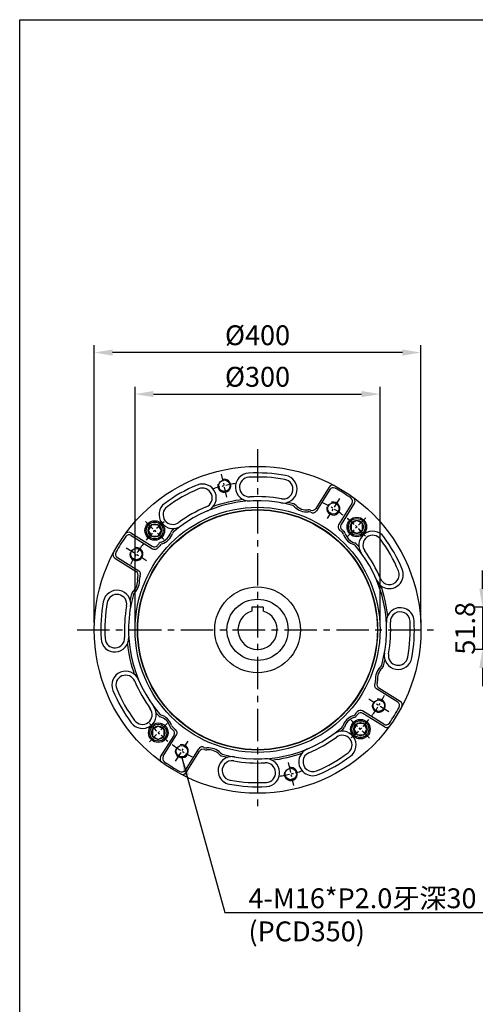
# Model space of a CAD drawing. Extents: x -2814 to -268, y -660 to 1193.
# Drawn here: x -2805 to -2247, y -36 to 1169 of the extents above; entities that cross this region are included whole.
import ezdxf

# ---------------------------------------------------------------- set-up
doc = ezdxf.new("R2010")
doc.units = 0
doc.header["$LTSCALE"] = 0.5
doc.linetypes.add('CENTER', pattern=[50.8, 31.75, -6.35, 6.35, -6.35])
doc.layers.get('DEFPOINTS').update_dxf_attribs({"linetype": 'CONTINUOUS'})
for name, color, linetype in [('BORDER', 5, 'CONTINUOUS'), ('CENTER', 6, 'CENTER'), ('DIM', 3, 'CONTINUOUS'), ('HACHURE', 1, 'CONTINUOUS'), ('MAIN', 7, 'CONTINUOUS')]:
    doc.layers.add(name, color=color, linetype=linetype)
doc.styles.add('CHINA', font='romanc.shx', dxfattribs={"bigfont": 'china.shx'})
doc.dimstyles.new('CHINA', dxfattribs={"dimscale": 9, "dimtxt": 2.7, "dimasz": 2.5, "dimexe": 1, "dimexo": 1, "dimgap": 1, "dimtad": 1, "dimdec": 4, "dimlfac": -1, "dimzin": 9, "dimdsep": 46, "dimtxsty": 'CHINA', "dimcen": 0, "dimclrd": 256, "dimclre": 256, "dimclrt": 256, "dimadec": 0, "dimazin": 0, "dimtfac": 1, "dimtdec": 4, "dimtmove": 0, "dimatfit": 3, "dimfxl": 0, "dimtolj": 1, "dimtzin": 9, "dimarcsym": 0})

# ---------------------------------------------------------------- blocks, each defined once
blk = doc.blocks.new('*D17')
at = {"layer": 'DEFPOINTS', "color": 0}
for p in [(-2363.7, 710.7), (-2663.7, 422.2), (-2363.7, 422.2)]:
    blk.add_point(p, dxfattribs=at)
at = {"layer": 'DIM', "lineweight": -2}
for p, q in [((-2663.7, 431.2), (-2663.7, 719.7)), ((-2363.7, 431.2), (-2363.7, 719.7)), ((-2641.2, 710.7), (-2386.2, 710.7))]:
    blk.add_line(p, q, dxfattribs=at)
at = {"layer": 'DIM'}
for points in [[(-2641.2, 714.5), (-2641.2, 707), (-2663.7, 710.7)], [(-2386.2, 714.5), (-2386.2, 707), (-2363.7, 710.7)]]:
    blk.add_solid(points, dxfattribs=at)
at = {"layer": 'DIM', "insert": (-2513.7, 731.9), "char_height": 24.3, "attachment_point": 5, "style": 'CHINA'}
blk.add_mtext('\\A1;%%c300', dxfattribs=at)
blk = doc.blocks.new('*D18')
at = {"layer": 'DEFPOINTS', "color": 0}
for p in [(-2713.7, 761.5), (-2713.7, 422.2), (-2313.7, 422.2)]:
    blk.add_point(p, dxfattribs=at)
at = {"layer": 'DIM', "lineweight": -2}
for p, q in [((-2713.7, 431.2), (-2713.7, 770.5)), ((-2336.2, 761.5), (-2691.2, 761.5)), ((-2313.7, 431.2), (-2313.7, 770.5))]:
    blk.add_line(p, q, dxfattribs=at)
at = {"layer": 'DIM'}
for points in [[(-2691.2, 765.3), (-2691.2, 757.8), (-2713.7, 761.5)], [(-2336.2, 765.3), (-2336.2, 757.8), (-2313.7, 761.5)]]:
    blk.add_solid(points, dxfattribs=at)
at = {"layer": 'DIM', "insert": (-2513.7, 782.7), "char_height": 24.3, "attachment_point": 5, "style": 'CHINA'}
blk.add_mtext('\\A1;%%C400', dxfattribs=at)
blk = doc.blocks.new('*D19')
at = {"layer": 'DEFPOINTS', "color": 0}
for p in [(-2184.8, 450), (-2238.3, 398.2), (-2177.8, 398.2)]:
    blk.add_point(p, dxfattribs=at)
at = {"layer": 'DIM', "lineweight": -2}
for p, q in [((-2238.3, 472.5), (-2238.3, 495)), ((-2193.8, 450), (-2247.3, 450)), ((-2238.3, 450), (-2238.3, 398.2)), ((-2186.8, 398.2), (-2247.3, 398.2)), ((-2238.3, 375.7), (-2238.3, 353.2))]:
    blk.add_line(p, q, dxfattribs=at)
at = {"layer": 'DIM'}
for points in [[(-2242.1, 472.5), (-2234.6, 472.5), (-2238.3, 450)], [(-2242.1, 375.7), (-2234.6, 375.7), (-2238.3, 398.2)]]:
    blk.add_solid(points, dxfattribs=at)
at = {"layer": 'DIM', "insert": (-2259.5, 424.1), "char_height": 24.3, "attachment_point": 5, "rotation": 90, "style": 'CHINA'}
blk.add_mtext('\\A1;51.8', dxfattribs=at)
blk = doc.blocks.new('A$C51716210')
at = {"layer": 'MAIN'}
blk.add_lwpolyline([(12, 20.1), (4.9, 16.1), (4.9, 7.9), (12, 3.8), (19.1, 7.9), (19.1, 16.1)], close=True, dxfattribs=at)
blk.add_circle((12, 12), 12, dxfattribs=at)
at = {"layer": 'MAIN', "color": 1}
for radius in [10.3, 8.15]:
    blk.add_circle((12, 12), radius, dxfattribs=at)

msp = doc.modelspace()

# ---------------------------------------------------------------- linework, layer by layer
at = {"layer": 'BORDER'}
for p, q in [((-2804.91765, 1168.84737), (-344.41765, 1168.84737)), ((-2804.91765, -626.65263), (-2804.91765, 1168.84737))]:
    msp.add_line(p, q, dxfattribs=at)
at = {"layer": 'CENTER', "ltscale": 2.5}
for p, q in [((-2513.65508, 643.24011), (-2513.65508, 201.24011)), ((-2734.65508, 422.24011), (-2292.65508, 422.24011))]:
    msp.add_line(p, q, dxfattribs=at)
at = {"layer": 'CENTER', "ltscale": 0.8}
for p, q in [((-2551.1007, 584.43488), (-2557.64175, 612.7673)), ((-2413.2148, 582.97816), (-2428.62362, 558.31889)), ((-2650.81687, 554.69571), (-2628.26223, 532.91495)), ((-2381.19949, 559.4019), (-2402.98025, 536.84726)), ((-2674.39313, 522.68039), (-2649.73386, 507.27157)), ((-2352.91703, 321.79983), (-2377.5763, 337.20865)), ((-2646.11068, 285.07833), (-2624.32992, 307.63297)), ((-2376.4933, 289.78452), (-2399.04793, 311.56528)), ((-2614.09536, 261.50206), (-2598.68654, 286.16133)), ((-2476.20947, 260.04534), (-2469.66841, 231.71292))]:
    msp.add_line(p, q, dxfattribs=at)
for radius, start, end in [(181, 98.39647391, 107.60352609), (175, 53.23854934, 62.76145066), (175, 130.86545842, 141.13454158), (175, 40.86545842, 51.13454158), (175, 143.23854934, 152.76145066), (175, 323.23854934, 332.76145066), (175, 220.86545842, 231.13454158), (175, 310.86545842, 321.13454158), (175, 233.23854934, 242.76145066), (181, 278.39647391, 287.60352609)]:
    msp.add_arc((-2513.65508, 422.24011), radius, start, end, dxfattribs=at)
at = {"layer": 'HACHURE'}
for centre in [(-2554.37122, 598.60109), (-2420.91921, 570.64853), (-2662.0635, 514.97598), (-2365.24666, 329.50424), (-2606.39095, 273.8317), (-2472.93894, 245.87913)]:
    msp.add_arc(centre, 8, 165, 105, dxfattribs=at)
at = {"layer": 'MAIN', "color": 1}
for p, q in [((-2426.11611, 596.9408), (-2442.46901, 570.77068)), ((-2395.00971, 577.50336), (-2411.3624, 551.33358)), ((-2668.91833, 540.88549), (-2642.74855, 524.53279)), ((-2688.35576, 509.77908), (-2662.18599, 493.42639)), ((-2338.9544, 334.70114), (-2365.12451, 351.05404)), ((-2358.39184, 303.59474), (-2384.56162, 319.94743)), ((-2632.30046, 266.97687), (-2615.94776, 293.14665)), ((-2601.19405, 247.53943), (-2584.84115, 273.70954))]:
    msp.add_line(p, q, dxfattribs=at)
at = {"layer": 'MAIN'}
for p, q in [((-2425.29615, 593.83724), (-2441.60552, 567.73679)), ((-2398.15861, 576.87983), (-2414.42933, 550.84124)), ((-2668.29479, 537.73658), (-2642.25621, 521.46587)), ((-2685.25221, 510.59905), (-2659.21362, 494.32833)), ((-2506.65508, 450.04011), (-2520.65508, 450.04011)), ((-2520.65508, 450.04011), (-2520.65508, 445.19659)), ((-2506.65508, 450.04011), (-2506.65508, 445.19659)), ((-2342.05795, 333.88118), (-2368.1584, 350.19055)), ((-2359.01537, 306.74364), (-2385.05396, 323.01436)), ((-2629.15155, 267.6004), (-2612.88084, 293.63899)), ((-2602.01401, 250.64298), (-2585.70464, 276.74343))]:
    msp.add_line(p, q, dxfattribs=at)
for centre, radius in [((-2513.65508, 422.24011), 200), ((-2554.37122, 598.60109), 7), ((-2513.65508, 422.24011), 150), ((-2513.65508, 422.24011), 147), ((-2420.91921, 570.64853), 7), ((-2662.0635, 514.97598), 7), ((-2513.65508, 422.24011), 52.5), ((-2513.65508, 422.24011), 37.45), ((-2365.24666, 329.50424), 7), ((-2606.39095, 273.8317), 7), ((-2472.93894, 245.87913), 7)]:
    msp.add_circle(centre, radius, dxfattribs=at)
at = {"layer": 'MAIN', "color": 1}
msp.add_circle((-2513.65508, 422.24011), 146.66031, dxfattribs=at)
at = {"layer": 'MAIN'}
for centre, radius, start, end in [((-2523.71424, 596.95077), 17, 93.29523072, 273.29523072), ((-2513.65508, 422.24011), 192, 79.67603084, 93.29523072), ((-2482.29267, 594.40689), 17, 259.67603084, 79.67603084), ((-2513.65508, 422.24011), 192, 112.70476928, 126.32396916), ((-2581.20208, 583.67866), 17, 292.70476928, 112.70476928), ((-2421.05591, 591.18765), 5, 61.27310549, 148), ((-2513.65508, 422.24011), 197.66, 54.72689451, 61.27310549), ((-2513.65508, 422.24011), 158, 74.15874976, 130.5706578), ((-2402.39885, 579.52942), 5, 328, 54.72689451), ((-2402.39885, 579.52942), 5, 328, 54.72689451), ((-2617.31638, 563.23421), 17, 126.32396916, 306.32396916), ((-2471.89022, 569.42944), 5, 43.65191691, 74.15874976), ((-2453.80156, 586.68632), 20, 223.65191691, 276.34808309), ((-2451.03735, 561.83961), 5, 58.72417614, 96.34808309), ((-2445.84576, 570.38639), 5, 238.72417614, 328), ((-2613.16403, 538.4596), 5, 130.5706578, 161.07749065), ((-2410.18908, 548.19164), 5, 148, 230.5977606), ((-2513.65508, 422.24011), 158, 48.88815731, 50.5977606), ((-2372.66099, 525.90141), 17, 36.32396916, 216.32396916), ((-2513.65508, 422.24011), 197.66, 144.72689451, 151.27310549), ((-2670.94439, 533.49634), 5, 58, 144.72689451), ((-2636.81298, 546.56683), 20, 288.38132446, 341.07749065), ((-2413.05284, 537.51452), 5, 18.38132446, 48.88815731), ((-2389.32837, 545.39801), 20, 198.38132446, 251.07749065), ((-2513.65508, 422.24011), 192, 22.70476928, 36.32396916), ((-2639.60661, 525.70611), 5, 238, 320.5977606), ((-2513.65508, 422.24011), 158, 138.88815731, 140.5977606), ((-2628.92949, 522.84235), 5, 108.38132446, 138.88815731), ((-2397.4356, 521.74906), 5, 40.5706578, 71.07749065), ((-2513.65508, 422.24011), 158, 344.15874976, 40.5706578), ((-2682.60261, 514.83929), 5, 151.27310549, 238), ((-2661.86322, 490.08809), 5, 335.4022394, 58), ((-2352.21654, 489.78711), 17, 202.70476928, 22.70476928), ((-2678.10129, 482.09364), 20, 313.65191691, 6.34808309), ((-2653.25458, 484.85785), 5, 155.84125024, 186.34808309), ((-2513.65508, 422.24011), 158, 155.4022394, 155.84125024), ((-2685.82186, 453.60253), 17, 349.67603084, 169.67603084), ((-2513.65508, 422.24011), 158, 164.15874976, 220.5706578), ((-2660.8444, 464.00497), 5, 133.65191691, 164.15874976), ((-2513.65508, 422.24011), 192, 169.67603084, 183.29523072), ((-2338.94443, 432.29927), 17, 3.29523072, 183.29523072), ((-2513.65508, 422.24011), 24, 106.9577633, 73.0422367), ((-2513.65508, 422.24011), 192, 349.67603084, 3.29523072), ((-2688.36574, 412.18095), 17, 183.29523072, 3.29523072), ((-2341.4883, 390.8777), 17, 169.67603084, 349.67603084), ((-2349.20887, 362.38659), 20, 133.65191691, 186.34808309), ((-2366.46576, 380.47525), 5, 313.65191691, 344.15874976), ((-2675.09362, 354.69312), 17, 22.70476928, 202.70476928), ((-2365.50881, 354.43079), 5, 148.72417614, 238), ((-2374.05559, 359.62238), 5, 328.72417614, 6.34808309), ((-2513.65508, 422.24011), 192, 202.70476928, 216.32396916), ((-2654.64918, 318.57881), 17, 216.32396916, 36.32396916), ((-2513.65508, 422.24011), 197.66, 324.72689451, 331.27310549), ((-2344.70755, 329.64094), 5, 331.27310549, 58), ((-2629.87457, 322.73116), 5, 220.5706578, 251.07749065), ((-2637.98179, 299.08221), 20, 18.38132446, 71.07749065), ((-2390.49718, 297.9134), 20, 108.38132446, 161.07749065), ((-2398.38067, 321.63787), 5, 288.38132446, 318.88815731), ((-2513.65508, 422.24011), 158, 318.88815731, 320.5977606), ((-2387.70355, 318.77412), 5, 58, 140.5977606), ((-2614.25732, 306.96571), 5, 198.38132446, 228.88815731), ((-2513.65508, 422.24011), 158, 228.88815731, 230.5977606), ((-2513.65508, 422.24011), 158, 254.15874976, 310.5706578), ((-2414.14613, 306.02063), 5, 310.5706578, 341.07749065), ((-2356.36577, 310.98388), 5, 238, 324.72689451), ((-2356.36577, 310.98388), 5, 238, 324.72689451), ((-2617.12108, 296.28858), 5, 328, 50.5977606), ((-2409.99378, 281.24602), 17, 306.32396916, 126.32396916), ((-2581.4644, 274.09384), 5, 58.72417614, 148), ((-2576.27282, 282.64062), 5, 238.72417614, 276.34808309), ((-2573.50861, 257.7939), 20, 43.65191691, 96.34808309), ((-2624.91131, 264.9508), 5, 148, 234.72689451), ((-2624.91131, 264.9508), 5, 148, 234.72689451), ((-2545.0175, 250.07334), 17, 79.67603084, 259.67603084), ((-2555.41994, 275.05079), 5, 223.65191691, 254.15874976), ((-2446.10809, 260.80157), 17, 112.70476928, 292.70476928), ((-2513.65508, 422.24011), 192, 292.70476928, 306.32396916), ((-2513.65508, 422.24011), 197.66, 234.72689451, 241.27310549), ((-2503.59592, 247.52946), 17, 273.29523072, 93.29523072), ((-2606.25425, 253.29258), 5, 241.27310549, 328), ((-2513.65508, 422.24011), 192, 259.67603084, 273.29523072)]:
    msp.add_arc(centre, radius, start, end, dxfattribs=at)
at = {"layer": 'MAIN', "color": 1}
for centre, radius, start, end in [((-2523.71424, 596.95077), 12, 93.29523072, 273.29523072), ((-2513.65508, 422.24011), 187, 79.67603084, 93.29523072), ((-2482.29267, 594.40689), 12, 259.67603084, 79.67603084), ((-2513.65508, 422.24011), 187, 112.70476928, 126.32396916), ((-2581.20208, 583.67866), 12, 292.70476928, 112.70476928), ((-2421.87587, 594.2912), 5, 61.9226827, 148), ((-2513.65508, 422.24011), 160.34, 96.2396106, 109.7603894), ((-2513.65508, 422.24011), 163, 79.67603084, 93.29523072), ((-2399.24995, 580.15295), 5, 328, 54.0773173), ((-2617.31638, 563.23421), 12, 126.32396916, 306.32396916), ((-2513.65508, 422.24011), 163, 112.70476928, 126.32396916), ((-2513.65508, 422.24011), 160.34, 73.91633616, 76.73165096), ((-2470.61958, 571.49982), 5, 42.08170724, 73.91633616), ((-2453.80156, 586.68632), 17.66, 222.08170724, 277.91829276), ((-2450.6799, 564.24237), 5, 66.605208, 97.91829276), ((-2446.70925, 573.42028), 5, 246.605208, 328), ((-2615.18426, 539.80856), 5, 130.8130714, 162.64770032), ((-2513.65508, 422.24011), 160.34, 129.26834904, 130.8130714), ((-2407.12216, 548.68398), 5, 148, 229.88481202), ((-2513.65508, 422.24011), 160.34, 48.64574372, 49.88481202), ((-2411.01996, 538.84435), 5, 16.8111148, 48.64574372), ((-2671.56792, 536.64525), 5, 58, 144.0773173), ((-2636.81298, 546.56683), 17.66, 286.8111148, 342.64770032), ((-2389.32837, 545.39801), 17.66, 196.8111148, 252.64770032), ((-2372.66099, 525.90141), 12, 36.32396916, 216.32396916), ((-2513.65508, 422.24011), 187, 22.70476928, 36.32396916), ((-2640.09895, 528.77304), 5, 238, 319.88481202), ((-2513.65508, 422.24011), 160.34, 138.64574372, 139.88481202), ((-2630.25931, 524.87524), 5, 106.8111148, 138.64574372), ((-2396.08663, 523.76929), 5, 40.8130714, 72.64770032), ((-2513.65508, 422.24011), 160.34, 39.26834904, 40.8130714), ((-2513.65508, 422.24011), 163, 22.70476928, 36.32396916), ((-2685.70617, 514.01932), 5, 151.9226827, 238), ((-2352.21654, 489.78711), 12, 202.70476928, 22.70476928), ((-2678.10129, 482.09364), 17.66, 312.08170724, 7.91829276), ((-2664.83558, 489.18615), 5, 336.11518798, 58), ((-2655.65734, 485.2153), 5, 156.08366384, 187.91829276), ((-2513.65508, 422.24011), 160.34, 6.2396106, 19.7603894), ((-2685.82186, 453.60253), 12, 349.67603084, 169.67603084), ((-2513.65508, 422.24011), 160.34, 163.91633616, 166.73165096), ((-2662.91479, 465.27562), 5, 132.08170724, 163.91633616), ((-2513.65508, 422.24011), 187, 169.67603084, 183.29523072), ((-2513.65508, 422.24011), 163, 169.67603084, 183.29523072), ((-2338.94443, 432.29927), 12, 3.29523072, 183.29523072), ((-2513.65508, 422.24011), 163, 349.67603084, 3.29523072), ((-2513.65508, 422.24011), 187, 349.67603084, 3.29523072), ((-2688.36574, 412.18095), 12, 183.29523072, 3.29523072), ((-2513.65508, 422.24011), 160.34, 186.2396106, 199.7603894), ((-2341.4883, 390.8777), 12, 169.67603084, 349.67603084), ((-2349.20887, 362.38659), 17.66, 132.08170724, 187.91829276), ((-2364.39537, 379.20461), 5, 312.08170724, 343.91633616), ((-2513.65508, 422.24011), 160.34, 343.91633616, 346.73165096), ((-2675.09362, 354.69312), 12, 22.70476928, 202.70476928), ((-2513.65508, 422.24011), 187, 202.70476928, 216.32396916), ((-2513.65508, 422.24011), 163, 202.70476928, 216.32396916), ((-2362.47491, 355.29428), 5, 156.605208, 238), ((-2371.65282, 359.26493), 5, 336.605208, 7.91829276), ((-2654.64918, 318.57881), 12, 216.32396916, 36.32396916), ((-2341.60399, 330.4609), 5, 331.9226827, 58), ((-2513.65508, 422.24011), 160.34, 219.26834904, 220.8130714), ((-2631.22353, 320.71093), 5, 220.8130714, 252.64770032), ((-2637.98179, 299.08221), 17.66, 16.8111148, 72.64770032), ((-2390.49718, 297.9134), 17.66, 106.8111148, 162.64770032), ((-2397.05085, 319.60499), 5, 286.8111148, 318.64574372), ((-2513.65508, 422.24011), 160.34, 318.64574372, 319.88481202), ((-2387.21121, 315.70719), 5, 58, 139.88481202), ((-2616.2902, 305.63588), 5, 196.8111148, 228.64574372), ((-2513.65508, 422.24011), 160.34, 228.64574372, 229.88481202), ((-2412.1259, 304.67166), 5, 310.8130714, 342.64770032), ((-2355.74224, 307.83498), 5, 238, 324.0773173), ((-2620.188, 295.79624), 5, 328, 49.88481202), ((-2513.65508, 422.24011), 163, 292.70476928, 306.32396916), ((-2409.99378, 281.24602), 12, 306.32396916, 126.32396916), ((-2513.65508, 422.24011), 160.34, 309.26834904, 310.8130714), ((-2628.06022, 264.32727), 5, 148, 234.0773173), ((-2580.60091, 271.05995), 5, 66.605208, 148), ((-2576.63027, 280.23785), 5, 246.605208, 277.91829276), ((-2573.50861, 257.7939), 17.66, 42.08170724, 97.91829276), ((-2556.69058, 272.9804), 5, 222.08170724, 253.91633616), ((-2513.65508, 422.24011), 160.34, 253.91633616, 256.73165096), ((-2513.65508, 422.24011), 160.34, 276.2396106, 289.7603894), ((-2446.10809, 260.80157), 12, 112.70476928, 292.70476928), ((-2513.65508, 422.24011), 187, 292.70476928, 306.32396916), ((-2545.0175, 250.07334), 12, 79.67603084, 259.67603084), ((-2513.65508, 422.24011), 163, 259.67603084, 273.29523072), ((-2503.59592, 247.52946), 12, 273.29523072, 93.29523072), ((-2605.43429, 250.18903), 5, 241.9226827, 328), ((-2513.65508, 422.24011), 187, 259.67603084, 273.29523072)]:
    msp.add_arc(centre, radius, start, end, dxfattribs=at)

# ---------------------------------------------------------------- block references
at = {"layer": 'DIM'}
for p, rotation in [((-2627.53955, 531.80533), 90), ((-2623.2203, 308.35565), 180), ((-2399.77062, 312.6749), 270)]:
    msp.add_blockref('A$C51716210', p, dxfattribs=dict(at, rotation=rotation))
msp.add_blockref('A$C51716210', (-2404.08986, 536.12458), dxfattribs=at)

# ---------------------------------------------------------------- texts
at = {"layer": 'DIM', "insert": (-2524.7818, 33.52152), "char_height": 24.3, "attachment_point": 7, "style": 'CHINA'}
msp.add_mtext('4-M16*P2.0牙深30\\P(PCD350)', dxfattribs=at)

# ---------------------------------------------------------------- dimensions: what is measured, and where the dimension line sits
at = {"layer": 'DIM'}
for base, p1, p2, text, picture, middle in [((-2713.65508, 761.51117), (-2313.65508, 422.24011), (-2713.65508, 422.24011), '%%C<>', '*D18', (-2513.65508, 782.66117)), ((-2363.65508, 710.72717), (-2663.65508, 422.24011), (-2363.65508, 422.24011), '%%c<>', '*D17', (-2513.65508, 731.87717))]:
    dim = msp.add_linear_dim(base=base, p1=p1, p2=p2, text=text, dimstyle='CHINA', dxfattribs=at)
    dim.commit()
    dim.dimension.update_dxf_attribs({"geometry": picture, "text_midpoint": middle})
dim = msp.add_linear_dim(base=(-2238.34123, 398.24011), p1=(-2184.83205, 450.04011), p2=(-2177.83205, 398.24011), angle=90, dimstyle='CHINA', dxfattribs=at)
dim.commit()
dim.dimension.update_dxf_attribs({"geometry": '*D19', "text_midpoint": (-2238.34123, 424.14011), "dimtype": 160})

# ---------------------------------------------------------------- leaders
at = {"layer": 'DIM', "annotation_type": 0, "has_hookline": 1, "hookline_direction": 0, "text_width": 321.975}
msp.add_leader([(-2606.39095, 265.8317), (-2553.89562, 76.39197), (-2531.39562, 76.39197)], dimstyle='CHINA', override={"dimgap": 1, "dimtad": 1}, dxfattribs=at)

doc.saveas('drawing.dxf')
